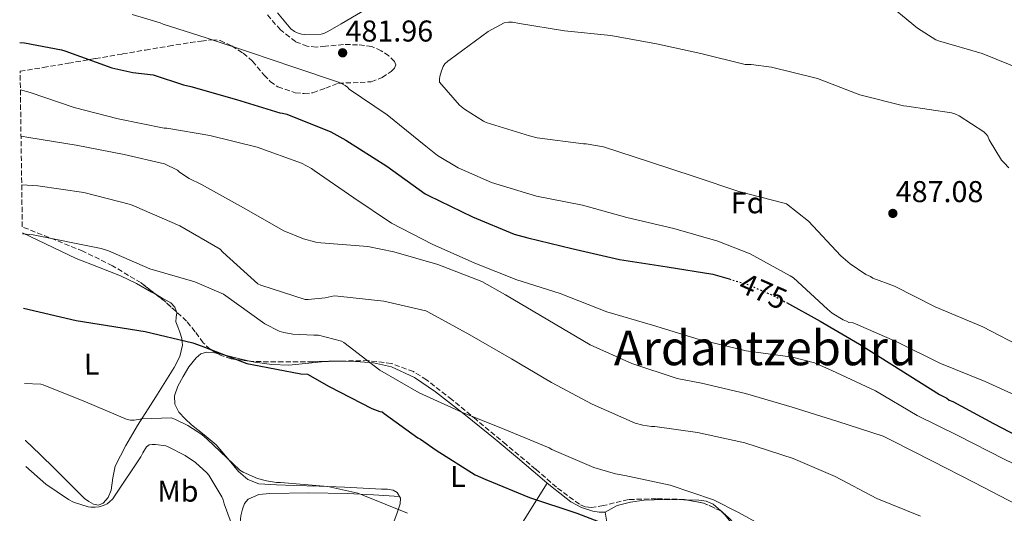
# Model space of a CAD drawing. Units: metres. Extents: x 596988 to 600450, y 4745310 to 4747669.
# Drawn here: x 596989 to 597317, y 4747296 to 4747460 of the extents above; entities that cross this region are included whole.
import ezdxf
from ezdxf.enums import TextEntityAlignment as Align

# ---------------------------------------------------------------- set-up
doc = ezdxf.new("R2010")
doc.units = ezdxf.units.M
doc.header["$MEASUREMENT"] = 0
doc.linetypes.add('DGN Style 3', pattern=[2.435890702152634, 1.739921930109024, -0.6959687720436097])
doc.linetypes.add('DGN Style 5', pattern=[1.217945351076317, 0.5219765790327072, -0.6959687720436097])
for name, color, linetype, lineweight in [('Cota de curva de nivel directora', 7, 'Continuous', 0), ('Cota de punto acotado terreno', 7, 'Continuous', 0), ('Curva de nivel directora', 30, 'Continuous', 30), ('Curva de nivel directora no vista', 30, 'DGN Style 5', 30), ('Curva de nivel intermedia', 30, 'Continuous', 0), ('Estanque', 4, 'Continuous', 0), ('Etiqueta de uso rústico', 92, 'Continuous', 0), ('Etiqueta de zona arbolada', 92, 'Continuous', 0), ('Línea de cambio de uso (parcela vista)', 92, 'Continuous', 0), ('Punto acotado terreno (símbolo)', 7, 'Continuous', 0), ('Texto de Área (paraje) menor', 7, 'Continuous', 0), ('Zona arbolada', 92, 'DGN Style 3', 0)]:
    doc.layers.add(name, color=color, linetype=linetype, lineweight=lineweight)
doc.styles.add('Style-Arial', font='arial.ttf')

# ---------------------------------------------------------------- blocks, each defined once
blk = doc.blocks.new('5PATER')
at = {"layer": 'Estanque', "linetype": 'Continuous', "lineweight": 0}
h = blk.add_hatch(color=51, dxfattribs=at)
edge = h.paths.add_edge_path()
edge.add_ellipse((0, 0), major_axis=(-0.1095731443231308, -0.1110710700762829), ratio=0.9994222409660317, start_angle=0, end_angle=360)

msp = doc.modelspace()

# ---------------------------------------------------------------- linework, layer by layer
at = {"layer": 'Curva de nivel directora', "color": 30, "linetype": 'Continuous', "lineweight": 30, "flags": 128}
for points, elevation in [([(596989.3599999995, 4747452.65), (596990.9499999987, 4747452.560000001), (597003.269999999, 4747450.250000002), (597004.3599999998, 4747449.82), (597020.0399999997, 4747444.25), (597027.029999999, 4747442.710000004), (597033.7999999993, 4747441.880000001), (597043.88, 4747438.52), (597046.3399999987, 4747438.020000001), (597061.5099999988, 4747433.7), (597075.899999999, 4747429.240000002), (597076.7799999998, 4747429.130000002), (597078.2199999992, 4747428.760000001), (597092.8399999995, 4747422.949999999), (597097.8999999999, 4747420.100000001), (597111.4299999995, 4747411.51), (597124.2300000003, 4747402.300000001), (597125.3700000002, 4747401.699999999), (597139.9900000006, 4747394.600000001), (597153.889999999, 4747388.869999999), (597158.3899999984, 4747387.640000002), (597173.0499999989, 4747384.15), (597188.8499999995, 4747380.490000002), (597204.7300000003, 4747377.960000002), (597219.8800000004, 4747375.560000001), (597225.37, 4747373.960000001)], 475), ([(597244.4000000004, 4747366.090000001), (597255.6199999988, 4747359.939999999), (597268.7100000002, 4747352.230000001), (597282.4199999986, 4747343.62), (597295.2699999987, 4747335.480000002), (597297.7799999987, 4747334.34), (597298.579999999, 4747333.689999999), (597299.6999999988, 4747333.220000003), (597313.2699999985, 4747325.930000001), (597326.6599999995, 4747318.840000001)], 475), ([(596990.6099999989, 4747364.289999999), (597008.0900000003, 4747360.12), (597031.0599999991, 4747356.53), (597046.94, 4747352.730000001), (597049.7199999985, 4747351.670000002), (597064.9499999988, 4747345.880000004), (597066.7399999992, 4747345.520000001), (597082.8700000006, 4747342.449999999), (597085.0499999998, 4747342.320000002), (597092.3299999998, 4747338.230000001), (597106.4400000006, 4747330.890000001), (597109.1099999994, 4747329.9), (597109.9400000008, 4747329.800000003), (597110.6000000002, 4747329.189999999), (597121.8299999997, 4747321.140000001), (597122.65, 4747320.710000002), (597127.9099999995, 4747317.03), (597140.9000000004, 4747308.810000001), (597144.3699999994, 4747307.210000001), (597158.9200000003, 4747301.270000001), (597174.7099999996, 4747296.04), (597189.0799999996, 4747290.520000001)], 450)]:
    msp.add_lwpolyline(points, dxfattribs=dict(at, elevation=elevation))
at = {"layer": 'Curva de nivel directora no vista', "color": 30, "linetype": 'DGN Style 5', "lineweight": 30, "elevation": 475, "flags": 128}
msp.add_lwpolyline([(597225.37, 4747373.960000001), (597231.51, 4747372.180000002), (597241.2199999997, 4747367.890000002), (597242.1799999987, 4747367.300000002), (597244.4000000004, 4747366.090000001)], dxfattribs=at)
at = {"layer": 'Curva de nivel intermedia', "color": 30, "linetype": 'Continuous', "lineweight": 0, "flags": 128}
for points, elevation in [([(597075.1600000013, 4747462.469999999), (597079.510000001, 4747457.189999999), (597080.7300000014, 4747456.309999999), (597082.0400000013, 4747455.699999999), (597083.140000001, 4747455.429999999), (597083.9900000005, 4747455.34), (597089.6100000018, 4747455.429999999), (597090.5799999996, 4747455.690000001), (597091.8800000006, 4747456.249999999), (597096.3300000008, 4747458.859999999), (597109.7000000017, 4747466.74)], 480.0000000000001), ([(597276.0900000008, 4747467.25), (597288.0100000009, 4747457.38), (597294.0999999996, 4747453.529999998), (597295.0200000005, 4747453.16), (597309.5400000003, 4747448.970000001), (597323.4499999997, 4747443.32), (597324.65, 4747442.359999999), (597335.4200000013, 4747431.859999998), (597338.3300000017, 4747428.07), (597338.9700000009, 4747426.869999999), (597344.7900000013, 4747412.819999999), (597350.14, 4747398.659999999), (597356.820000001, 4747385.17), (597363.8500000007, 4747374.73), (597372.6300000005, 4747361.939999999)], 480.0000000000001), ([(597324.4199999998, 4747333.49), (597310.5000000015, 4747339.81), (597295.4500000018, 4747345.970000001), (597281.3300000001, 4747352.890000001), (597267.4100000015, 4747359.079999999), (597266.550000001, 4747359.32), (597265.1400000006, 4747359.529999998), (597264.3600000006, 4747359.970000001), (597263.3200000012, 4747360.390000001), (597259.5700000006, 4747362.600000001), (597258.0500000007, 4747363.88), (597246.7100000015, 4747374.390000001), (597245.6699999999, 4747375.060000001), (597232.3900000007, 4747382.310000001), (597221.6200000016, 4747386.5), (597206.9299999998, 4747390.710000001), (597191.2700000001, 4747394.369999997), (597176.5800000007, 4747398.470000001), (597161.2699999996, 4747401.480000001), (597146.2500000013, 4747406.039999997), (597135.2400000008, 4747410.92), (597128.39, 4747415.05), (597124.4900000019, 4747418.140000002), (597111.6399999995, 4747428.630000001), (597098.9000000012, 4747437.100000001), (597098.3600000005, 4747437.769999999), (597097.5900000014, 4747438.380000001), (597096.2200000013, 4747439.160000001), (597095.4500000001, 4747439.480000001), (597080.5800000017, 4747444.489999999), (597066.1800000004, 4747449.269999999), (597051.4000000014, 4747454.15), (597037.0600000005, 4747458.759999999), (597036.0400000013, 4747459.239999999), (597026.7300000017, 4747461.96)], 480.0000000000002), ([(597323.8299999997, 4747350.679999999), (597309.7000000011, 4747358.02), (597293.8499999993, 4747364.680000001), (597280.370000001, 4747371.56), (597273.1300000014, 4747374.2), (597272.3300000011, 4747374.789999997), (597270.8499999993, 4747375.489999999), (597265.5700000019, 4747379.01), (597262.520000001, 4747381.689999999), (597251.7000000004, 4747393.220000001), (597244.4100000015, 4747398.95), (597243.2400000002, 4747399.350000001), (597228.5799999997, 4747403.109999999), (597214.0900000012, 4747407.96), (597198.8899999998, 4747412.92), (597183.5000000006, 4747417.890000001), (597177.820000001, 4747418.899999999), (597176.8600000021, 4747418.899999999), (597161.4999999999, 4747420.899999999), (597158.9000000001, 4747421.57), (597144.4699999999, 4747426.05), (597143.6200000005, 4747426.439999999), (597137.2700000004, 4747430.449999998), (597135.640000001, 4747431.81), (597128.9700000011, 4747439.4), (597128.9800000001, 4747440.490000002), (597129.1000000008, 4747441.289999999), (597129.6200000015, 4747443.24), (597130.2300000017, 4747444.710000001), (597130.7600000015, 4747445.509999999), (597131.7400000005, 4747446.439999999), (597132.600000001, 4747447.029999998), (597145.2099999997, 4747456.289999999), (597150.4600000002, 4747459.239999999), (597151.9600000001, 4747459.409999999), (597153.2600000009, 4747459.369999999), (597155.5899999999, 4747458.949999999), (597170.5800000012, 4747456.529999998), (597185.9600000015, 4747454.970000001), (597201.2100000001, 4747452.23), (597215.9300000009, 4747448.929999999), (597230.6600000008, 4747445.320000002)], 485), ([(597230.6600000008, 4747445.320000002), (597232.6800000013, 4747445.320000002), (597239.4500000017, 4747444.42), (597254.7400000005, 4747440.609999999), (597268.870000001, 4747435.189999999), (597283.3799999997, 4747431.609999998), (597284.4900000006, 4747431.480000001), (597299.3500000001, 4747429.239999999), (597300.3800000005, 4747428.92), (597301.8300000011, 4747428.230000001), (597310.1200000015, 4747422.890000001), (597310.8600000013, 4747422.17), (597311.3500000007, 4747421.46), (597311.8600000005, 4747420.26), (597315.9000000015, 4747413.449999999), (597316.8700000016, 4747412.609999999), (597318.3600000002, 4747410.98)], 485), ([(596989.5800000008, 4747436.839999998), (596992.8200000018, 4747436), (597007.4800000001, 4747430.970000001), (597022.1000000006, 4747427.189999999), (597037.4299999992, 4747424.119999998), (597038.2600000007, 4747424.09), (597052.6300000007, 4747421.749999999), (597068.3100000005, 4747417.819999999), (597083.0800000007, 4747412.460000002), (597086.390000001, 4747410.699999998), (597087.2600000005, 4747410.07), (597100.5000000016, 4747400.970000001), (597113.0099999997, 4747392.550000001), (597126.5800000017, 4747385.539999999), (597140.7599999994, 4747379.180000001), (597154.7400000006, 4747373.67), (597169.1600000019, 4747369.09), (597184.6500000019, 4747363.050000001), (597199.8300000008, 4747358.649999999), (597215.3699999999, 4747353.810000001), (597231.0099999994, 4747350.100000001), (597246.4700000001, 4747347.99), (597253.690000002, 4747346.019999999), (597259.5400000014, 4747343.54), (597273.9900000019, 4747336.710000001), (597287.9100000004, 4747328.550000001), (597301.6100000021, 4747321.77), (597316.8100000012, 4747313.970000001), (597331.0899999996, 4747307.109999998)], 470), ([(596989.7999999998, 4747421.46), (596992.4200000018, 4747421.050000002), (597008.0999999993, 4747418.49), (597024.0899999997, 4747415.4), (597037.5400000011, 4747412.23), (597041.8000000013, 4747410.170000001), (597042.5200000011, 4747409.529999999), (597045.7500000009, 4747407.430000001), (597049.8800000015, 4747405.430000001), (597063.770000001, 4747397.59), (597077.2400000001, 4747389.96), (597083.8099999994, 4747387.269999999), (597087.8300000004, 4747386.23), (597089.5400000003, 4747386.010000001), (597105.1300000007, 4747384.779999999), (597113.8300000001, 4747383), (597128.4400000013, 4747378.82), (597143.0900000008, 4747373.100000001), (597150.980000001, 4747368.71), (597165, 4747360.369999998), (597179.1599999999, 4747352.050000002), (597192.9300000009, 4747345.890000002), (597208.0499999997, 4747340.869999999), (597216.1200000008, 4747339.25), (597230.7900000003, 4747335.88), (597246.3300000015, 4747331.329999999), (597261.4800000016, 4747326.519999999), (597276.5300000011, 4747321.669999998), (597279.4800000016, 4747320.260000001), (597292.9500000007, 4747313.369999999), (597306.8200000002, 4747306.259999999), (597321.19, 4747298.87)], 465.0000000000001), ([(596990.03, 4747405.329999999), (596995.4200000013, 4747404.989999999), (597010.7400000012, 4747402.75), (597026.1799999997, 4747398.749999999), (597027.5099999995, 4747398.199999999), (597042.6200000016, 4747391.609999999), (597056.0199999993, 4747383.829999999), (597056.9700000016, 4747382.890000001), (597068.570000002, 4747372.390000001), (597069.5399999999, 4747371.929999999), (597084.3099999999, 4747367.189999998), (597085.3499999995, 4747367.189999998), (597090.9700000008, 4747367.710000001), (597094.0100000007, 4747368.31), (597095.1600000019, 4747368.220000001), (597110.4400000015, 4747366.630000002), (597124.4200000003, 4747363.369999998), (597125.14, 4747363.02), (597139.0800000009, 4747355.429999999), (597152.9200000011, 4747347.42), (597166.2100000015, 4747339.539999999), (597179.7300000021, 4747332.34), (597194.1, 4747325.989999999), (597196.61, 4747325.289999999), (597199.490000001, 4747324.890000001), (597200.630000001, 4747324.869999999), (597214.8400000001, 4747322.92), (597230.5300000011, 4747319.46), (597246.630000001, 4747314.199999998), (597260.6100000021, 4747308.230000001), (597274.4200000011, 4747300.869999998), (597289.0500000003, 4747295.029999999)], 460), ([(596990.2600000004, 4747389.029999998), (596993.8000000007, 4747388.619999999), (597016.4200000009, 4747384.140000001), (597018.8700000006, 4747383.279999999), (597032.7000000018, 4747377.369999999), (597047.6100000006, 4747373.050000001), (597057.1000000011, 4747368.86), (597070.9500000003, 4747359.05), (597075.6599999998, 4747356.59), (597077.1799999997, 4747356.119999999), (597080.2599999999, 4747355.609999999), (597087.2100000012, 4747355.319999999), (597088.7800000004, 4747355.319999999), (597096.4400000003, 4747353.220000001), (597097.1700000013, 4747352.78), (597109.1600000008, 4747343.66), (597122.2000000008, 4747336.039999999), (597136.630000001, 4747329.500000001), (597150.7400000017, 4747323.83), (597165.4300000013, 4747317.830000001), (597166.4200000016, 4747317.27), (597180.3300000011, 4747311.21), (597187.5100000005, 4747309.130000002), (597190.650000001, 4747308.630000001), (597205.7699999998, 4747305.329999999), (597220.0900000005, 4747300.439999999), (597228.4700000002, 4747296.289999999), (597242.2600000014, 4747288.74)], 455.0000000000001), ([(596990.9599999998, 4747339.21), (596996.3700000013, 4747339), (596997.1400000001, 4747338.759999999), (597011.2100000007, 4747333.05), (597025.1100000012, 4747327.189999999), (597026.2500000012, 4747327.029999998), (597027.4900000016, 4747327.029999998), (597030.1300000014, 4747327.449999998), (597039.6900000013, 4747327.719999999), (597040.9299999997, 4747327.319999999), (597045.3200000017, 4747325.24), (597049.9100000005, 4747322.23), (597051.6699999997, 4747320.71), (597062.5800000017, 4747310.359999998), (597063.6700000003, 4747309.699999999), (597068.4700000016, 4747307.619999998), (597071.4300000009, 4747306.78), (597074.7600000014, 4747306.279999999), (597076.0900000012, 4747306.25), (597091.8499999993, 4747304.890000002), (597101.8600000006, 4747302.679999999), (597103.4900000001, 4747302.07), (597118.3600000007, 4747295.990000002)], 445), ([(596991.350000001, 4747311.619999999), (596998.1000000013, 4747305.689999999), (597005.6500000019, 4747300.539999999), (597007.2499999999, 4747299.75), (597012.1200000005, 4747298.17), (597013.0600000013, 4747298.039999999), (597014.4699999995, 4747298.039999999), (597015.7600000014, 4747298.199999999), (597017.4600000002, 4747298.680000001), (597018.4400000015, 4747299.140000001), (597019.17, 4747299.659999998), (597020.2899999999, 4747300.859999999), (597021.1399999993, 4747302.019999999), (597029.670000001, 4747314.84), (597030.2800000012, 4747316.17), (597031.5700000009, 4747318.15), (597032.4500000017, 4747318.79), (597033.4300000005, 4747318.939999999), (597034.5200000014, 4747318.939999999), (597037.9600000012, 4747318.460000001), (597038.7600000014, 4747318.170000001), (597044.420000001, 4747315.26), (597047.8000000005, 4747312.940000001), (597051.6100000015, 4747309.509999999), (597052.2799999998, 4747308.66), (597056.6299999995, 4747301.529999999), (597057.0400000007, 4747300.470000001), (597057.3499999992, 4747299.109999998), (597061.8399999997, 4747287.05)], 440.0000000000001)]:
    msp.add_lwpolyline(points, dxfattribs=dict(at, elevation=elevation))
at = {"layer": 'Línea de cambio de uso (parcela vista)', "color": 92, "linetype": 'Continuous', "lineweight": 0, "extrusion": (-0.1596107609337714, 0.008627674077797125, 0.9871423242036328), "elevation": -53907.59549728576, "flags": 128}
msp.add_lwpolyline([(-4772610.95442148, 335706.0929267268), (-4772610.95442148, 335706.096680392)], dxfattribs=at)
at = {"layer": 'Línea de cambio de uso (parcela vista)', "color": 92, "linetype": 'Continuous', "lineweight": 0}
for points in [[(596990.25, 4747389.359999999, 454.5800000000018), (597008.1200000001, 4747380.789999999, 453.4900000000052), (597015.5300000003, 4747377.91, 454.1000000000058), (597022.9400000004, 4747375.029999999, 454.7100000000065), (597028.1699999999, 4747372.439999999, 454.8000000000029), (597033.25, 4747369.52, 454.5800000000018), (597035.0654999996, 4747368.538000001, 454.5457000000025)], [(597035.0654999996, 4747368.538000001, 454.5457000000025), (597036.4299999997, 4747367.800000001, 454.5200000000041), (597039.5800000001, 4747366, 454.1999999999971), (597040.9100000003, 4747364.59, 453.8300000000018), (597041.5313999997, 4747362.9932, 453.4848000000056)], [(597041.5313999997, 4747362.9932, 453.4848000000056), (597041.6299999999, 4747362.74, 453.429999999993), (597041.4299999997, 4747361.230000001, 453.1000000000058), (597041.25, 4747359.730000001, 452.7899999999936), (597041.9100000003, 4747358.01, 452.5099999999948), (597042.5899999999, 4747356.279999999, 452.2799999999989), (597043.2599999999, 4747354.140000001, 452.0200000000041), (597043.5499999998, 4747351.99, 451.7700000000041), (597042.6100000005, 4747348.16, 451.3999999999942), (597040.7300000006, 4747344.5, 451), (597034.6100000005, 4747334.720000001, 448.3899999999995), (597028.5099999999, 4747325.17, 445.3699999999953), (597024.6600000003, 4747318.59, 443.7799999999989), (597021.1500000004, 4747311.730000001, 442.5500000000029), (597020.3099999996, 4747307.77, 442.1300000000047), (597019.7400000002, 4747303.730000001, 441.7200000000012), (597018.7800000003, 4747301.300000001, 441.4600000000065), (597017.1799999997, 4747299.32, 441.3999999999942), (597015.5599999996, 4747298.75, 441.3800000000047), (597013.9199999999, 4747299.060000001, 441.3999999999942), (597012.3399999999, 4747299.890000001, 441.4700000000012), (597010.9100000003, 4747300.980000001, 441.5899999999965), (597005.9800000006, 4747305.880000001, 442.1600000000035), (597001.0499999998, 4747310.77, 442.7400000000052), (596996.2000000002, 4747315.550000001, 443.3500000000058), (596991.2599999999, 4747320.24, 443.9600000000065), (596991.2300000006, 4747320.26, 443.9600000000065)], [(597115.6963000001, 4747301.610200001, 446.0589000000036), (597114.9100000003, 4747302.9, 446.3899999999995), (597113.6299999999, 4747303.730000001, 446.5200000000041), (597111.6900000004, 4747304.060000001, 446.4799999999959), (597109.7300000006, 4747304.050000001, 446.3300000000018), (597103.5599999996, 4747304.4, 445.6900000000023), (597097.3700000001, 4747304.689999999, 445.1100000000006), (597088.9900000002, 4747304.980000001, 444.7100000000065), (597080.6100000005, 4747305.27, 444.7299999999959), (597074.75, 4747305.5, 445.0500000000029), (597068.8899999997, 4747305.84, 445.3699999999953), (597065.29, 4747307.24, 445.5299999999989), (597062.1699999999, 4747309.880000001, 445.6900000000023), (597058.4600000001, 4747314.390000001, 445.8699999999953), (597054.75, 4747318.77, 446.070000000007), (597050.6799999997, 4747322.100000001, 446.5), (597046.5599999996, 4747325.430000001, 447.0299999999989), (597044.3799999999, 4747327.390000001, 447.1699999999983), (597042.3300000001, 4747329.65, 447.4199999999983), (597040.9299999997, 4747332.300000001, 447.9600000000065), (597040.7999999998, 4747335.029999999, 448.570000000007), (597042.0099999999, 4747338.279999999, 449.2599999999948), (597043.7400000002, 4747341.49, 449.9100000000035), (597045.6600000003, 4747344.689999999, 450.4400000000023), (597048.0300000003, 4747347.699999999, 450.8099999999977), (597049.6500000004, 4747349.029999999, 450.9100000000035), (597051.4900000002, 4747349.619999999, 451), (597053.7000000002, 4747349.460000001, 451.3600000000006), (597055.1856000006, 4747349.1764, 451.5896000000066)], [(597055.1856000006, 4747349.1764, 451.5896000000066), (597055.9000000004, 4747349.039999999, 451.6999999999971), (597061.7000000002, 4747347.58, 451.7200000000012), (597065.7604, 4747346.642999999, 451.7060999999958)], [(597065.7604, 4747346.642999999, 451.7060999999958), (597067.5499999998, 4747346.230000001, 451.6999999999971), (597073.2100000001, 4747345.460000001, 452.1900000000023), (597078.8799999999, 4747345.27, 452.6000000000058), (597085.5300000003, 4747345.960000001, 452.6900000000023), (597090.6999000004, 4747346.5111, 452.7676000000066)], [(597090.6999000004, 4747346.5111, 452.7676000000066), (597092.1900000004, 4747346.67, 452.7899999999936), (597096.5999999996, 4747346.67, 452.9900000000052), (597096.9530999997, 4747346.654800001, 453.0051999999997)], [(597096.9530999997, 4747346.654800001, 453.0051999999997), (597101.0199999996, 4747346.480000001, 453.179999999993), (597107.04, 4747346.01, 453.320000000007), (597112.9900000002, 4747344.75, 453.429999999993), (597120.7400000002, 4747341.189999999, 453.5899999999965), (597127.7100000001, 4747336.369999999, 453.5599999999977), (597137.6900000004, 4747328.619999999, 452.9400000000023), (597147.4900000002, 4747320.689999999, 452.0899999999965), (597154.9100000003, 4747314.42, 451.3800000000047), (597162.3300000001, 4747308.15, 450.7400000000052), (597164.8704000004, 4747306.0604, 450.6208999999944)], [(597137.1199000003, 4747261.149800001, 441.1399999999995), (597144.4100000003, 4747273.16, 442.8699999999953), (597151.7100000001, 4747285.109999999, 444.9199999999983), (597158.2800000003, 4747295.619999999, 447.6300000000047), (597164.8704000004, 4747306.0604, 450.6199999999953)], [(597164.8704000004, 4747306.0604, 450.6208999999944), (597167.4500000002, 4747303.939999999, 450.5), (597172.7000000002, 4747299.83, 450.3600000000006), (597176.2300000006, 4747297.970000001, 450.2899999999936), (597180.0599999996, 4747296.75, 450.2299999999959), (597182.0899999999, 4747296.34, 450.1600000000035), (597184.0899999999, 4747296.430000001, 450.1000000000058)], [(597068.7599999999, 4747280.850000001, 440.3300000000018), (597066.5199999996, 4747283.779999999, 441.2200000000012), (597064.29, 4747286.710000001, 442.1000000000058), (597063.0700000003, 4747289.680000001, 442.320000000007), (597062.75, 4747292.980000001, 442.1699999999983), (597062.9000000004, 4747295.189999999, 442.1699999999983), (597063.4500000002, 4747297.4, 442.1699999999983), (597064.1200000001, 4747299.210000001, 442.1699999999983), (597065.3700000001, 4747300.720000001, 442.1699999999983), (597068.9199999999, 4747302.289999999, 442.1900000000023), (597072.6100000005, 4747302.640000001, 442.2299999999959), (597085.5099999999, 4747302.850000001, 442.2200000000012), (597098.3300000001, 4747302.58, 443.1900000000023), (597107.0199999996, 4747302.09, 444.6300000000047), (597115.6963000001, 4747301.610200001, 446.0593999999983)], [(597104.9600000001, 4747268.430000001, 441.3999999999942), (597106.6399999997, 4747274.08, 441.9400000000023), (597108.3200000003, 4747279.730000001, 442.4900000000052), (597110.8200000003, 4747286.220000001, 443.1499999999942), (597113.6299999999, 4747292.59, 443.8999999999942), (597114.8600000005, 4747295.859999999, 444.5399999999936), (597115.9299999997, 4747299.119999999, 445.3699999999953), (597116.0499999998, 4747301.029999999, 445.9100000000035), (597115.6963000001, 4747301.610200001, 446.0589000000036)], [(597184.0899999999, 4747296.430000001, 450.1000000000058), (597186.0999999996, 4747297.49, 450.1600000000035), (597188.1299999999, 4747298.609999999, 450.2299999999959), (597192.5700000003, 4747299.689999999, 450.2700000000041), (597197.0899999999, 4747300.34, 450.3600000000006), (597203.6799999997, 4747300.57, 450.6900000000023), (597210.2699999996, 4747300.470000001, 451.0599999999977), (597211.1775000002, 4747300.459000001, 451.1147999999957)], [(597211.1775000002, 4747300.459000001, 451.1147999999957), (597215.2400000002, 4747300.41, 451.3600000000006), (597217.6799999997, 4747300.02, 451.5099999999948), (597220.0599999996, 4747298.99, 451.6399999999995), (597222.5296999998, 4747296.786499999, 451.6585999999952)], [(597190.79, 4747250.92, 442.3600000000006), (597189.5300000003, 4747253.75, 442.6199999999953), (597188.1100000005, 4747260.369999999, 443.3000000000029), (597187.4199999999, 4747266.99, 444.1499999999942), (597186.7999999998, 4747276.350000001, 445.6499999999942), (597185.8899999997, 4747285.619999999, 447.5399999999936), (597184.9900000002, 4747291.029999999, 448.820000000007), (597184.0899999999, 4747296.430000001, 450.1000000000058)], [(597222.5296999998, 4747296.786499999, 451.6585999999952), (597224.0499999998, 4747295.430000001, 451.6699999999983), (597227.29, 4747291.380000001, 451.5099999999948), (597229.6242000004, 4747288.631100001, 451.4097000000039)]]:
    msp.add_polyline3d(points, dxfattribs=at)
at = {"layer": 'Zona arbolada', "color": 92, "linetype": 'DGN Style 3', "lineweight": 0, "extrusion": (-0.03579857090904475, -0.06767543359316877, 0.9970649417208725), "elevation": -342200.7663688787, "flags": 128}
msp.add_lwpolyline([(-1692045.591448513, 4462487.48313917), (-1692050.743737078, 4462488.819338271), (-1692053.899635442, 4462489.366618255)], dxfattribs=at)
at = {"layer": 'Zona arbolada', "color": 92, "linetype": 'DGN Style 3', "lineweight": 0, "extrusion": (-0.06168119217590802, -0.001471021913276207, 0.9980948184547846), "elevation": -43361.25251825147, "flags": 128}
msp.add_lwpolyline([(-4731761.180791874, 708782.2900514184), (-4731761.180791874, 708778.4617716919)], dxfattribs=at)
at = {"layer": 'Zona arbolada', "color": 92, "linetype": 'DGN Style 3', "lineweight": 0, "extrusion": (-0.05807144206564219, 0.7617004009718765, 0.6453217854494758), "elevation": 3581673.719021122, "flags": 128}
msp.add_lwpolyline([(-956255.8913405095, -3025064.177492238), (-956255.0395839654, -3025064.255119096), (-956249.6453109023, -3025064.692081077)], dxfattribs=at)
at = {"layer": 'Zona arbolada', "color": 92, "linetype": 'DGN Style 3', "lineweight": 0, "extrusion": (-0.03338388979503727, -0.1150617811031584, 0.9927972111320225), "elevation": -565721.3052478553, "flags": 128}
msp.add_lwpolyline([(-749253.4351251748, 4691703.361054149), (-749259.6044820821, 4691704.320097268), (-749265.3610365677, 4691703.727477064)], dxfattribs=at)
at = {"layer": 'Zona arbolada', "color": 92, "linetype": 'DGN Style 3', "lineweight": 0, "extrusion": (0.02277431235980821, -0.002413136018025937, 0.999737719339976), "elevation": 2597.326349709941, "flags": 128}
msp.add_lwpolyline([(4783790.859984914, -93653.81434752228), (4783795.62290892, -93649.61380467651), (4783798.132968717, -93646.15917024855), (4783798.222446368, -93645.89793985093)], dxfattribs=at)
at = {"layer": 'Zona arbolada', "color": 92, "linetype": 'DGN Style 3', "lineweight": 0}
for points in [[(597225.9500000002, 4747293.810000001, 451.8999999999942), (597222.7800000003, 4747296.67, 451.9799999999959), (597216.8700000001, 4747299.42, 452.1000000000058), (597210.4600000001, 4747300.59, 452.0200000000041), (597201.1500000004, 4747300.850000001, 451.5399999999936), (597191.8399999999, 4747300.59, 451), (597183.5499999998, 4747298.57, 450.570000000007), (597179.4500000002, 4747297.92, 450.3600000000006), (597177.4600000001, 4747298.180000001, 450.2599999999948), (597175.5199999996, 4747298.99, 450.1699999999983), (597167.8700000001, 4747304.67, 450.0500000000029), (597160.9900000002, 4747310.710000001, 450.4199999999983), (597151.1299999999, 4747318.9, 451.3399999999965), (597141.2800000003, 4747327.09, 452.2799999999989), (597133.1100000005, 4747333.810000001, 452.9199999999983), (597124.7000000002, 4747340.4, 453.429999999993), (597120.2999999998, 4747343.16, 453.5599999999977), (597112.9699999997, 4747345.869999999, 453.5299999999989), (597105.3099999996, 4747346.800000001, 453.3000000000029), (597096.0999999996, 4747346.640000001, 452.6600000000035), (597086.8799999999, 4747346.42, 452.0899999999965), (597076.9600000001, 4747346.390000001, 451.9499999999971), (597067.04, 4747346.480000001, 451.8999999999942), (597059.6600000003, 4747347.42, 451.8800000000047), (597056.0999999996, 4747348.66, 451.9100000000035), (597052.7000000002, 4747350.58, 451.9600000000065), (597050.3700000001, 4747352.710000001, 452.2299999999959), (597047.7300000006, 4747356.42, 453.0299999999989), (597044.9000000004, 4747359.92, 453.5599999999977), (597037.5999999996, 4747366.58, 453.75), (597029.7300000006, 4747372.66, 453.8800000000047), (597020.2400000002, 4747378.34, 453.9600000000065), (597010.4000000004, 4747383.220000001, 454.070000000007), (596999.0800000001, 4747387.779999999, 454.6199999999953), (596990.2300000006, 4747391.32, 455.3899999999995), (596989.5, 4747443.100000001, 469.1499999999942), (596997.2000000002, 4747444.310000001, 471.0500000000029), (597005.54, 4747445.75, 473.0800000000018), (597014.5300000003, 4747447.279999999, 473.9499999999971), (597023.5199999996, 4747448.82, 474.8099999999977), (597031.2100000001, 4747450.130000001, 475.8600000000006), (597038.8799999999, 4747451.439999999, 477.0500000000029), (597046.1399999997, 4747452.630000001, 479.0899999999965), (597049.7400000002, 4747453.140000001, 480.1100000000006), (597053.3499999996, 4747453.550000001, 480.570000000007), (597056.0199999996, 4747453.300000001, 480.570000000007), (597059.9100000003, 4747451.49, 480.5299999999989), (597063.7100000001, 4747449.07, 480.5), (597066.8200000003, 4747446.460000001, 480.5), (597070.6500000004, 4747441.82, 480.5), (597072.7300000006, 4747439.65, 480.5), (597075.2300000006, 4747437.869999999, 480.5), (597081.04, 4747435.880000001, 480.5), (597084.0099999999, 4747435.65, 480.5), (597086.8799999999, 4747435.949999999, 480.5), (597091.1399999997, 4747437.470000001, 480.7899999999936), (597095.3899999997, 4747439.09, 481.2700000000041), (597102.5899999999, 4747439.350000001, 481.8800000000047), (597106.2800000003, 4747439.59, 482.1699999999983), (597109.9199999999, 4747441.01, 482.4199999999983), (597112.9199999999, 4747443.039999999, 482.4600000000065), (597114, 4747444.109999999, 482.4100000000035), (597114.4699999997, 4747445.17, 482.3600000000006), (597114.0599999996, 4747446.359999999, 482.2899999999936), (597112.1399999997, 4747448.17, 482.1699999999983), (597109.5999999996, 4747449.91, 482.1000000000058), (597106.4699999997, 4747451.34, 482.1000000000058), (597101.7800000003, 4747451.9, 482.1000000000058), (597097.0599999996, 4747451.949999999, 482.1000000000058), (597091.04, 4747451.4, 482.1000000000058), (597088.0199999996, 4747451.09, 482.1000000000058), (597085.0300000003, 4747451.380000001, 482.1000000000058), (597081.0999999996, 4747452.930000001, 482.1699999999983), (597076.0999999996, 4747456.83, 482.4100000000035), (597071.6500000004, 4747461.939999999, 482.6199999999953)], [(596989.5, 4747443.100000001, 469.1499999999942), (596997.2000000002, 4747444.310000001, 471.0500000000029), (597005.54, 4747445.75, 473.0800000000018), (597014.5300000003, 4747447.279999999, 473.9499999999971), (597023.5199999996, 4747448.82, 474.8099999999977), (597031.2100000001, 4747450.130000001, 475.8600000000006), (597038.8799999999, 4747451.439999999, 477.0500000000029), (597046.1399999997, 4747452.630000001, 479.0899999999965), (597049.7400000002, 4747453.140000001, 480.1100000000006), (597053.3499999996, 4747453.550000001, 480.570000000007), (597056.0199999996, 4747453.300000001, 480.570000000007), (597059.9100000003, 4747451.49, 480.5299999999989), (597063.7100000001, 4747449.07, 480.5), (597066.8200000003, 4747446.460000001, 480.5), (597070.6500000004, 4747441.82, 480.5), (597072.7300000006, 4747439.65, 480.5), (597075.2300000006, 4747437.869999999, 480.5), (597081.04, 4747435.880000001, 480.5), (597084.0099999999, 4747435.65, 480.5), (597086.8799999999, 4747435.949999999, 480.5), (597091.1399999997, 4747437.470000001, 480.7899999999936), (597095.3899999997, 4747439.09, 481.2700000000041), (597102.5899999999, 4747439.350000001, 481.8800000000047), (597106.2800000003, 4747439.59, 482.1699999999983), (597109.9199999999, 4747441.01, 482.4199999999983), (597112.9199999999, 4747443.039999999, 482.4600000000065), (597114, 4747444.109999999, 482.4100000000035), (597114.4699999997, 4747445.17, 482.3600000000006), (597114.0599999996, 4747446.359999999, 482.2899999999936), (597112.1399999997, 4747448.17, 482.1699999999983), (597109.5999999996, 4747449.91, 482.1000000000058), (597106.4699999997, 4747451.34, 482.1000000000058), (597101.7800000003, 4747451.9, 482.1000000000058), (597097.0599999996, 4747451.949999999, 482.1000000000058), (597091.04, 4747451.4, 482.1000000000058), (597088.0199999996, 4747451.09, 482.1000000000058), (597085.0300000003, 4747451.380000001, 482.1000000000058), (597081.0999999996, 4747452.930000001, 482.1699999999983), (597076.0999999996, 4747456.83, 482.4100000000035), (597071.6500000004, 4747461.939999999, 482.6199999999953)], [(597035.0654999996, 4747368.538000001, 453.7918999999966), (597029.7300000006, 4747372.66, 453.8800000000047), (597020.2400000002, 4747378.34, 453.9600000000065), (597010.4000000004, 4747383.220000001, 454.070000000007), (596999.0800000001, 4747387.779999999, 454.6199999999953), (596990.2300000006, 4747391.32, 455.3899999999995)], [(597055.1856000006, 4747349.1764, 451.9233999999997), (597052.7000000002, 4747350.58, 451.9600000000065), (597050.3700000001, 4747352.710000001, 452.2299999999959), (597047.7300000006, 4747356.42, 453.0299999999989), (597044.9000000004, 4747359.92, 453.5599999999977), (597041.5313999997, 4747362.9932, 453.6477000000014)], [(597065.7604, 4747346.642999999, 451.8965000000026), (597059.6600000003, 4747347.42, 451.8800000000047), (597056.0999999996, 4747348.66, 451.9100000000035), (597055.1856000006, 4747349.1764, 451.9233999999997)], [(597086.8799999999, 4747346.42, 452.0899999999965), (597076.9600000001, 4747346.390000001, 451.9499999999971), (597067.04, 4747346.480000001, 451.8999999999942), (597065.7604, 4747346.642999999, 451.8965000000026)], [(597211.1775000002, 4747300.459000001, 452.028999999995), (597210.4600000001, 4747300.59, 452.0200000000041), (597201.1500000004, 4747300.850000001, 451.5399999999936), (597191.8399999999, 4747300.59, 451), (597183.5499999998, 4747298.57, 450.570000000007), (597179.4500000002, 4747297.92, 450.3600000000006), (597177.4600000001, 4747298.180000001, 450.2599999999948), (597175.5199999996, 4747298.99, 450.1699999999983), (597167.8700000001, 4747304.67, 450.0500000000029), (597160.9900000002, 4747310.710000001, 450.4199999999983), (597151.1299999999, 4747318.9, 451.3399999999965), (597141.2800000003, 4747327.09, 452.2799999999989), (597133.1100000005, 4747333.810000001, 452.9199999999983), (597124.7000000002, 4747340.4, 453.429999999993), (597120.2999999998, 4747343.16, 453.5599999999977), (597112.9699999997, 4747345.869999999, 453.5299999999989), (597105.3099999996, 4747346.800000001, 453.3000000000029), (597096.9530999997, 4747346.654800001, 452.719299999997)]]:
    msp.add_polyline3d(points, dxfattribs=at)

# ---------------------------------------------------------------- block references
at = {"layer": 'Punto acotado terreno (símbolo)', "color": 7, "linetype": 'Continuous', "lineweight": 0, "xscale": 10, "yscale": 10, "zscale": 10}
for p in [(597096.78, 4747449.210000004, 481.9600000000065), (597279.8000000011, 4747395.78, 487.0800000000018)]:
    msp.add_blockref('5PATER', p, dxfattribs=at)

# ---------------------------------------------------------------- texts
at = {"layer": 'Cota de curva de nivel directora', "color": 7, "linetype": 'Continuous', "lineweight": 0, "style": 'Style-Arial'}
msp.add_text('475', height=7.000000000000002, rotation=336.17779, dxfattribs=at).set_placement((597236.6618327126, 4747369.91003781, 475), align=Align.MIDDLE_CENTER)
at = {"layer": 'Cota de punto acotado terreno', "color": 7, "linetype": 'Continuous', "lineweight": 0, "style": 'Style-Arial'}
for s, p in [('481.96', (597097.739999999, 4747452.96, 481.9600000000065)), ('487.08', (597280.7600000022, 4747399.530000002, 487.0800000000018))]:
    msp.add_text(s, height=7.000000000000002, dxfattribs=at).set_placement(p)
at = {"layer": 'Etiqueta de uso rústico', "color": 92, "linetype": 'Continuous', "lineweight": 0, "style": 'Style-Arial'}
for s, p in [('L', (597013.3124837079, 4747345.657775894, 447.3999999999942)), ('L', (597135.1124837052, 4747308.277775893, 449.1399999999995)), ('Mb', (597042.0012593495, 4747303.35638826, 439.2700000000041))]:
    msp.add_text(s, height=7.000000000000002, rotation=0.30921, dxfattribs=at).set_placement(p, align=Align.MIDDLE_CENTER)
at = {"layer": 'Etiqueta de zona arbolada', "color": 92, "linetype": 'Continuous', "lineweight": 0, "style": 'Style-Arial'}
msp.add_text('Fd', height=7.000000000000002, rotation=0.30921, dxfattribs=at).set_placement((597231.4984566995, 4747399.285563616, 484.1300000000047), align=Align.MIDDLE_CENTER)
at = {"layer": 'Texto de Área (paraje) menor', "color": 7, "linetype": 'Continuous', "lineweight": 0, "style": 'Style-Arial'}
msp.add_text('Ardantzeburu', height=11.5, dxfattribs=at).set_placement((597237.3466625771, 4747351.010010001, 469.070000000007), align=Align.MIDDLE_CENTER)

doc.saveas('drawing.dxf')
